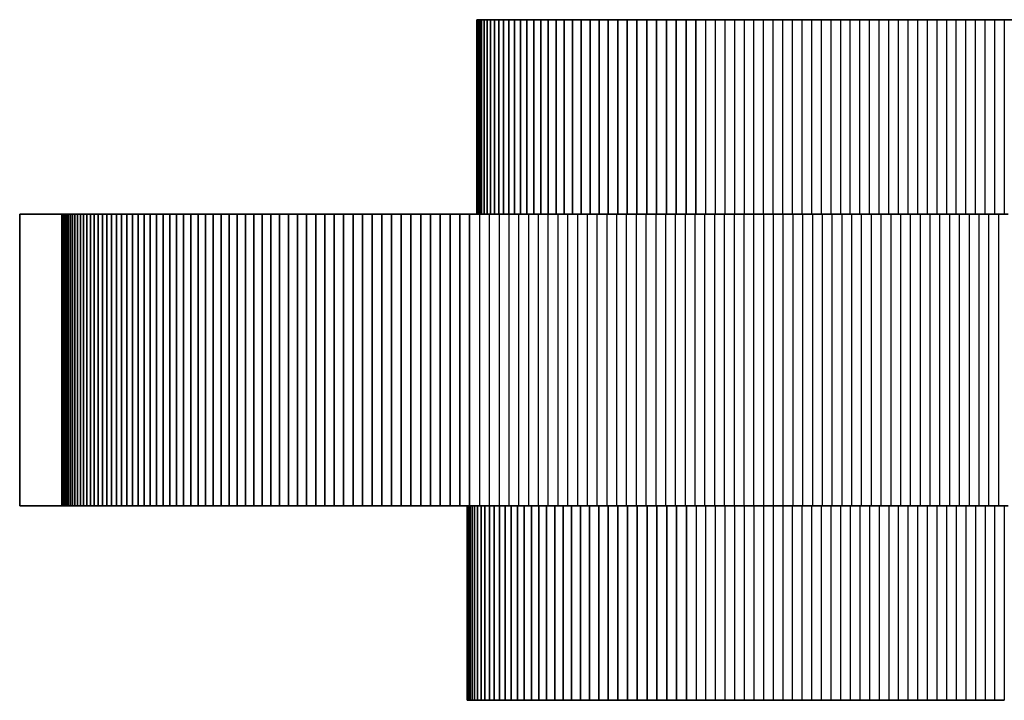
# Model space of a CAD drawing. Units: millimetres. Extents: x -1381 to 1678, y -1030 to 1240.
# Drawn here: x -381 to -331, y 87 to 123 of the extents above; entities that cross this region are included whole.
import ezdxf

# ---------------------------------------------------------------- set-up
doc = ezdxf.new("R2010")
doc.units = ezdxf.units.MM
doc.layers.add('Widoczne (ISO)', color=7, linetype='Continuous', lineweight=35)
doc.layers.add('Widoczne wąskie (ISO)', color=7, linetype='Continuous', lineweight=25)

msp = doc.modelspace()

# ---------------------------------------------------------------- linework, layer by layer
at = {"layer": 'Widoczne (ISO)'}
for p, q in [((-357.76, 122.5), (-357.76, 112.5)), ((-357.736, 122.5), (-357.76, 122.5)), ((-357.736, 122.5), (-357.736, 112.5)), ((-357.686, 122.5), (-357.736, 122.5)), ((-357.686, 122.5), (-357.686, 112.5)), ((-357.611, 122.5), (-357.686, 122.5)), ((-357.611, 122.5), (-357.611, 112.5)), ((-357.51, 122.5), (-357.611, 122.5)), ((-357.51, 122.5), (-357.51, 112.5)), ((-357.382, 122.5), (-357.51, 122.5)), ((-357.382, 122.5), (-357.382, 112.5)), ((-357.229, 122.5), (-357.382, 122.5)), ((-357.229, 122.5), (-357.229, 112.5)), ((-357.052, 122.5), (-357.229, 122.5)), ((-357.052, 122.5), (-357.052, 112.5)), ((-356.85, 122.5), (-357.052, 122.5)), ((-356.85, 122.5), (-356.85, 112.5)), ((-356.625, 122.5), (-356.85, 122.5)), ((-356.625, 122.5), (-356.625, 112.5)), ((-356.377, 122.5), (-356.625, 122.5)), ((-356.377, 122.5), (-356.377, 112.5)), ((-356.108, 122.5), (-356.377, 122.5)), ((-356.108, 122.5), (-356.108, 112.5)), ((-355.817, 122.5), (-356.108, 122.5)), ((-355.817, 122.5), (-355.817, 112.5)), ((-355.507, 122.5), (-355.817, 122.5)), ((-355.507, 122.5), (-355.507, 112.5)), ((-355.177, 122.5), (-355.507, 122.5)), ((-355.177, 122.5), (-355.177, 112.5)), ((-354.828, 122.5), (-355.177, 122.5)), ((-354.828, 122.5), (-354.828, 112.5)), ((-354.462, 122.5), (-354.828, 122.5)), ((-354.462, 122.5), (-354.462, 112.5)), ((-354.078, 122.5), (-354.462, 122.5)), ((-354.078, 122.5), (-354.078, 112.5)), ((-353.678, 122.5), (-354.078, 122.5)), ((-353.678, 122.5), (-353.678, 112.5)), ((-353.262, 122.5), (-353.678, 122.5)), ((-353.262, 122.5), (-353.262, 112.5)), ((-352.832, 122.5), (-353.262, 122.5)), ((-352.832, 122.5), (-352.832, 112.5)), ((-352.388, 122.5), (-352.832, 122.5)), ((-352.388, 122.5), (-352.388, 112.5)), ((-351.933, 122.5), (-352.388, 122.5)), ((-351.933, 122.5), (-351.933, 112.5)), ((-351.467, 122.5), (-351.933, 122.5)), ((-351.467, 122.5), (-351.467, 112.5)), ((-350.991, 122.5), (-351.467, 122.5)), ((-350.991, 122.5), (-350.991, 112.5)), ((-350.506, 122.5), (-350.991, 122.5)), ((-350.506, 122.5), (-350.506, 112.5)), ((-350.015, 122.5), (-350.506, 122.5)), ((-350.015, 122.5), (-350.015, 112.5)), ((-349.517, 122.5), (-350.015, 122.5)), ((-349.517, 122.5), (-349.517, 112.5)), ((-349.015, 122.5), (-349.517, 122.5)), ((-349.015, 122.5), (-349.015, 112.5)), ((-348.509, 122.5), (-349.015, 122.5)), ((-348.509, 122.5), (-348.509, 112.5)), ((-348.001, 122.5), (-348.509, 122.5)), ((-348.001, 122.5), (-348.001, 112.5)), ((-347.493, 122.5), (-348.001, 122.5)), ((-347.493, 122.5), (-347.493, 112.5)), ((-346.987, 122.5), (-347.493, 122.5)), ((-346.987, 122.5), (-346.987, 112.5)), ((-346.484, 122.5), (-346.987, 122.5)), ((-346.484, 122.5), (-346.484, 112.5)), ((-345.989, 122.5), (-346.484, 122.5)), ((-345.493, 122.5), (-345.989, 122.5)), ((-344.998, 122.5), (-345.493, 122.5)), ((-344.502, 122.5), (-344.998, 122.5)), ((-344.006, 122.5), (-344.502, 122.5)), ((-343.511, 122.5), (-344.006, 122.5)), ((-343.015, 122.5), (-343.511, 122.5)), ((-342.52, 122.5), (-343.015, 122.5)), ((-342.024, 122.5), (-342.52, 122.5)), ((-341.528, 122.5), (-342.024, 122.5)), ((-341.033, 122.5), (-341.528, 122.5)), ((-340.537, 122.5), (-341.033, 122.5)), ((-340.041, 122.5), (-340.537, 122.5)), ((-339.545, 122.5), (-340.041, 122.5)), ((-339.05, 122.5), (-339.545, 122.5)), ((-338.554, 122.5), (-339.05, 122.5)), ((-338.058, 122.5), (-338.554, 122.5)), ((-337.562, 122.5), (-338.058, 122.5)), ((-337.067, 122.5), (-337.562, 122.5)), ((-336.571, 122.5), (-337.067, 122.5)), ((-336.075, 122.5), (-336.571, 122.5)), ((-335.579, 122.5), (-336.075, 122.5)), ((-335.083, 122.5), (-335.579, 122.5)), ((-334.587, 122.5), (-335.083, 122.5)), ((-334.091, 122.5), (-334.587, 122.5)), ((-333.595, 122.5), (-334.091, 122.5)), ((-333.099, 122.5), (-333.595, 122.5)), ((-332.604, 122.5), (-333.099, 122.5)), ((-332.108, 122.5), (-332.604, 122.5)), ((-331.612, 122.5), (-332.108, 122.5)), ((-331.116, 122.5), (-331.612, 122.5)), ((-330.62, 122.5), (-331.116, 122.5)), ((-330.124, 122.5), (-330.62, 122.5)), ((-379.106, 112.5), (-381.283, 112.5)), ((-381.283, 112.5), (-381.283, 97.5)), ((-379.106, 112.5), (-379.096, 112.5)), ((-379.106, 112.5), (-379.106, 97.5)), ((-379.096, 112.5), (-379.073, 112.5)), ((-379.096, 112.5), (-379.096, 97.5)), ((-379.073, 112.5), (-379.038, 112.5)), ((-379.073, 112.5), (-379.073, 97.5)), ((-379.038, 112.5), (-378.99, 112.5)), ((-379.038, 112.5), (-379.038, 97.5)), ((-378.99, 112.5), (-378.929, 112.5)), ((-378.99, 112.5), (-378.99, 97.5)), ((-378.929, 112.5), (-378.856, 112.5)), ((-378.929, 112.5), (-378.929, 97.5)), ((-378.856, 112.5), (-378.77, 112.5)), ((-378.856, 112.5), (-378.856, 97.5)), ((-378.77, 112.5), (-378.672, 112.5)), ((-378.77, 112.5), (-378.77, 97.5)), ((-378.672, 112.5), (-378.562, 112.5)), ((-378.672, 112.5), (-378.672, 97.5)), ((-378.562, 112.5), (-378.439, 112.5)), ((-378.562, 112.5), (-378.562, 97.5)), ((-378.439, 112.5), (-378.304, 112.5)), ((-378.439, 112.5), (-378.439, 97.5)), ((-378.304, 112.5), (-378.156, 112.5)), ((-378.304, 112.5), (-378.304, 97.5)), ((-378.156, 112.5), (-377.996, 112.5)), ((-378.156, 112.5), (-378.156, 97.5)), ((-377.996, 112.5), (-377.824, 112.5)), ((-377.996, 112.5), (-377.996, 97.5)), ((-377.824, 112.5), (-377.641, 112.5)), ((-377.824, 112.5), (-377.824, 97.5)), ((-377.641, 112.5), (-377.446, 112.5)), ((-377.641, 112.5), (-377.641, 97.5)), ((-377.446, 112.5), (-377.239, 112.5)), ((-377.446, 112.5), (-377.446, 97.5)), ((-377.239, 112.5), (-377.021, 112.5)), ((-377.239, 112.5), (-377.239, 97.5)), ((-377.021, 112.5), (-376.792, 112.5)), ((-377.021, 112.5), (-377.021, 97.5)), ((-376.792, 112.5), (-376.551, 112.5)), ((-376.792, 112.5), (-376.792, 97.5)), ((-376.551, 112.5), (-376.3, 112.5)), ((-376.551, 112.5), (-376.551, 97.5)), ((-376.3, 112.5), (-376.038, 112.5)), ((-376.3, 112.5), (-376.3, 97.5)), ((-376.038, 112.5), (-375.764, 112.5)), ((-376.038, 112.5), (-376.038, 97.5)), ((-375.764, 112.5), (-375.481, 112.5)), ((-375.764, 112.5), (-375.764, 97.5)), ((-375.481, 112.5), (-375.187, 112.5)), ((-375.481, 112.5), (-375.481, 97.5)), ((-375.187, 112.5), (-374.882, 112.5)), ((-375.187, 112.5), (-375.187, 97.5)), ((-374.882, 112.5), (-374.567, 112.5)), ((-374.882, 112.5), (-374.882, 97.5)), ((-374.567, 112.5), (-374.242, 112.5)), ((-374.567, 112.5), (-374.567, 97.5)), ((-374.242, 112.5), (-373.907, 112.5)), ((-374.242, 112.5), (-374.242, 97.5)), ((-373.907, 112.5), (-373.563, 112.5)), ((-373.907, 112.5), (-373.907, 97.5)), ((-373.563, 112.5), (-373.21, 112.5)), ((-373.563, 112.5), (-373.563, 97.5)), ((-373.21, 112.5), (-372.849, 112.5)), ((-373.21, 112.5), (-373.21, 97.5)), ((-372.849, 112.5), (-372.479, 112.5)), ((-372.849, 112.5), (-372.849, 97.5)), ((-372.479, 112.5), (-372.1, 112.5)), ((-372.479, 112.5), (-372.479, 97.5)), ((-372.1, 112.5), (-371.714, 112.5)), ((-372.1, 112.5), (-372.1, 97.5)), ((-371.714, 112.5), (-371.32, 112.5)), ((-371.714, 112.5), (-371.714, 97.5)), ((-371.32, 112.5), (-370.918, 112.5)), ((-371.32, 112.5), (-371.32, 97.5)), ((-370.918, 112.5), (-370.508, 112.5)), ((-370.918, 112.5), (-370.918, 97.5)), ((-370.508, 112.5), (-370.091, 112.5)), ((-370.508, 112.5), (-370.508, 97.5)), ((-370.091, 112.5), (-369.667, 112.5)), ((-370.091, 112.5), (-370.091, 97.5)), ((-369.667, 112.5), (-369.236, 112.5)), ((-369.667, 112.5), (-369.667, 97.5)), ((-369.236, 112.5), (-368.799, 112.5)), ((-369.236, 112.5), (-369.236, 97.5)), ((-368.799, 112.5), (-368.354, 112.5)), ((-368.799, 112.5), (-368.799, 97.5)), ((-368.354, 112.5), (-367.904, 112.5)), ((-368.354, 112.5), (-368.354, 97.5)), ((-367.904, 112.5), (-367.448, 112.5)), ((-367.904, 112.5), (-367.904, 97.5)), ((-367.448, 112.5), (-366.986, 112.5)), ((-367.448, 112.5), (-367.448, 97.5)), ((-366.986, 112.5), (-366.52, 112.5)), ((-366.986, 112.5), (-366.986, 97.5)), ((-366.52, 112.5), (-366.05, 112.5)), ((-366.52, 112.5), (-366.52, 97.5)), ((-366.05, 112.5), (-365.575, 112.5)), ((-366.05, 112.5), (-366.05, 97.5)), ((-365.575, 112.5), (-365.096, 112.5)), ((-365.575, 112.5), (-365.575, 97.5)), ((-365.096, 112.5), (-364.613, 112.5)), ((-365.096, 112.5), (-365.096, 97.5)), ((-364.613, 112.5), (-364.126, 112.5)), ((-364.613, 112.5), (-364.613, 97.5)), ((-364.126, 112.5), (-363.637, 112.5)), ((-364.126, 112.5), (-364.126, 97.5)), ((-363.637, 112.5), (-363.143, 112.5)), ((-363.637, 112.5), (-363.637, 97.5)), ((-363.143, 112.5), (-362.648, 112.5)), ((-363.143, 112.5), (-363.143, 97.5)), ((-362.648, 112.5), (-362.15, 112.5)), ((-362.648, 112.5), (-362.648, 97.5)), ((-362.15, 112.5), (-361.65, 112.5)), ((-362.15, 112.5), (-362.15, 97.5)), ((-361.65, 112.5), (-361.149, 112.5)), ((-361.65, 112.5), (-361.65, 97.5)), ((-361.149, 112.5), (-360.647, 112.5)), ((-361.149, 112.5), (-361.149, 97.5)), ((-360.647, 112.5), (-360.144, 112.5)), ((-360.647, 112.5), (-360.647, 97.5)), ((-360.144, 112.5), (-359.64, 112.5)), ((-360.144, 112.5), (-360.144, 97.5)), ((-359.64, 112.5), (-359.136, 112.5)), ((-359.64, 112.5), (-359.64, 97.5)), ((-359.136, 112.5), (-358.632, 112.5)), ((-359.136, 112.5), (-359.136, 97.5)), ((-358.632, 112.5), (-358.128, 112.5)), ((-358.632, 112.5), (-358.632, 97.5)), ((-358.128, 112.5), (-357.624, 112.5)), ((-358.128, 112.5), (-358.128, 97.5)), ((-357.624, 112.5), (-357.12, 112.5)), ((-357.12, 112.5), (-356.616, 112.5)), ((-356.616, 112.5), (-356.112, 112.5)), ((-356.112, 112.5), (-355.608, 112.5)), ((-355.608, 112.5), (-355.104, 112.5)), ((-355.104, 112.5), (-354.6, 112.5)), ((-354.6, 112.5), (-354.096, 112.5)), ((-354.096, 112.5), (-353.592, 112.5)), ((-353.592, 112.5), (-353.088, 112.5)), ((-353.088, 112.5), (-352.584, 112.5)), ((-352.584, 112.5), (-352.08, 112.5)), ((-352.08, 112.5), (-351.576, 112.5)), ((-351.576, 112.5), (-351.072, 112.5)), ((-351.072, 112.5), (-350.568, 112.5)), ((-350.568, 112.5), (-350.064, 112.5)), ((-350.064, 112.5), (-349.56, 112.5)), ((-349.56, 112.5), (-349.056, 112.5)), ((-349.056, 112.5), (-348.552, 112.5)), ((-348.552, 112.5), (-348.048, 112.5)), ((-348.048, 112.5), (-347.544, 112.5)), ((-347.544, 112.5), (-347.041, 112.5)), ((-347.041, 112.5), (-346.537, 112.5)), ((-346.537, 112.5), (-346.033, 112.5)), ((-346.033, 112.5), (-345.529, 112.5)), ((-345.529, 112.5), (-345.025, 112.5)), ((-345.025, 112.5), (-344.521, 112.5)), ((-344.521, 112.5), (-344.017, 112.5)), ((-344.017, 112.5), (-343.513, 112.5)), ((-343.513, 112.5), (-343.009, 112.5)), ((-343.009, 112.5), (-342.505, 112.5)), ((-342.505, 112.5), (-342.001, 112.5)), ((-342.001, 112.5), (-341.498, 112.5)), ((-341.498, 112.5), (-340.994, 112.5)), ((-340.994, 112.5), (-340.49, 112.5)), ((-340.49, 112.5), (-339.986, 112.5)), ((-339.986, 112.5), (-339.482, 112.5)), ((-339.482, 112.5), (-338.978, 112.5)), ((-338.978, 112.5), (-338.474, 112.5)), ((-338.474, 112.5), (-337.97, 112.5)), ((-337.97, 112.5), (-337.466, 112.5)), ((-337.466, 112.5), (-336.963, 112.5)), ((-336.963, 112.5), (-336.459, 112.5)), ((-336.459, 112.5), (-335.955, 112.5)), ((-335.955, 112.5), (-335.451, 112.5)), ((-335.451, 112.5), (-334.947, 112.5)), ((-334.947, 112.5), (-334.443, 112.5)), ((-334.443, 112.5), (-333.939, 112.5)), ((-333.939, 112.5), (-333.436, 112.5)), ((-333.436, 112.5), (-332.932, 112.5)), ((-332.932, 112.5), (-332.428, 112.5)), ((-332.428, 112.5), (-331.924, 112.5)), ((-331.924, 112.5), (-331.42, 112.5)), ((-331.42, 112.5), (-330.916, 112.5)), ((-330.916, 112.5), (-330.412, 112.5)), ((-381.283, 97.5), (-379.106, 97.5)), ((-379.096, 97.5), (-379.106, 97.5)), ((-379.073, 97.5), (-379.096, 97.5)), ((-379.038, 97.5), (-379.073, 97.5)), ((-378.99, 97.5), (-379.038, 97.5)), ((-378.929, 97.5), (-378.99, 97.5)), ((-378.856, 97.5), (-378.929, 97.5)), ((-378.77, 97.5), (-378.856, 97.5)), ((-378.672, 97.5), (-378.77, 97.5)), ((-378.562, 97.5), (-378.672, 97.5)), ((-378.439, 97.5), (-378.562, 97.5)), ((-378.304, 97.5), (-378.439, 97.5)), ((-378.156, 97.5), (-378.304, 97.5)), ((-377.996, 97.5), (-378.156, 97.5)), ((-377.824, 97.5), (-377.996, 97.5)), ((-377.641, 97.5), (-377.824, 97.5)), ((-377.446, 97.5), (-377.641, 97.5)), ((-377.239, 97.5), (-377.446, 97.5)), ((-377.021, 97.5), (-377.239, 97.5)), ((-376.792, 97.5), (-377.021, 97.5)), ((-376.551, 97.5), (-376.792, 97.5)), ((-376.3, 97.5), (-376.551, 97.5)), ((-376.038, 97.5), (-376.3, 97.5)), ((-375.764, 97.5), (-376.038, 97.5)), ((-375.481, 97.5), (-375.764, 97.5)), ((-375.187, 97.5), (-375.481, 97.5)), ((-374.882, 97.5), (-375.187, 97.5)), ((-374.567, 97.5), (-374.882, 97.5)), ((-374.242, 97.5), (-374.567, 97.5)), ((-373.907, 97.5), (-374.242, 97.5)), ((-373.563, 97.5), (-373.907, 97.5)), ((-373.21, 97.5), (-373.563, 97.5)), ((-372.849, 97.5), (-373.21, 97.5)), ((-372.479, 97.5), (-372.849, 97.5)), ((-372.1, 97.5), (-372.479, 97.5)), ((-371.714, 97.5), (-372.1, 97.5)), ((-371.32, 97.5), (-371.714, 97.5)), ((-370.918, 97.5), (-371.32, 97.5)), ((-370.508, 97.5), (-370.918, 97.5)), ((-370.091, 97.5), (-370.508, 97.5)), ((-369.667, 97.5), (-370.091, 97.5)), ((-369.236, 97.5), (-369.667, 97.5)), ((-368.799, 97.5), (-369.236, 97.5)), ((-368.354, 97.5), (-368.799, 97.5)), ((-367.904, 97.5), (-368.354, 97.5)), ((-367.448, 97.5), (-367.904, 97.5)), ((-366.986, 97.5), (-367.448, 97.5)), ((-366.52, 97.5), (-366.986, 97.5)), ((-366.05, 97.5), (-366.52, 97.5)), ((-365.575, 97.5), (-366.05, 97.5)), ((-365.096, 97.5), (-365.575, 97.5)), ((-364.613, 97.5), (-365.096, 97.5)), ((-364.126, 97.5), (-364.613, 97.5)), ((-363.637, 97.5), (-364.126, 97.5)), ((-363.143, 97.5), (-363.637, 97.5)), ((-362.648, 97.5), (-363.143, 97.5)), ((-362.15, 97.5), (-362.648, 97.5)), ((-361.65, 97.5), (-362.15, 97.5)), ((-361.149, 97.5), (-361.65, 97.5)), ((-360.647, 97.5), (-361.149, 97.5)), ((-360.144, 97.5), (-360.647, 97.5)), ((-359.64, 97.5), (-360.144, 97.5)), ((-359.136, 97.5), (-359.64, 97.5)), ((-358.632, 97.5), (-359.136, 97.5)), ((-358.128, 97.5), (-358.632, 97.5)), ((-358.248, 97.5), (-358.248, 87.5)), ((-358.224, 97.5), (-358.224, 87.5)), ((-358.175, 97.5), (-358.175, 87.5)), ((-357.624, 97.5), (-358.128, 97.5)), ((-358.099, 97.5), (-358.099, 87.5)), ((-357.998, 97.5), (-357.998, 87.5)), ((-357.871, 97.5), (-357.871, 87.5)), ((-357.718, 97.5), (-357.718, 87.5)), ((-357.12, 97.5), (-357.624, 97.5)), ((-357.54, 97.5), (-357.54, 87.5)), ((-357.338, 97.5), (-357.338, 87.5)), ((-356.616, 97.5), (-357.12, 97.5)), ((-357.113, 97.5), (-357.113, 87.5)), ((-356.865, 97.5), (-356.865, 87.5)), ((-356.112, 97.5), (-356.616, 97.5)), ((-356.596, 97.5), (-356.596, 87.5)), ((-356.306, 97.5), (-356.306, 87.5)), ((-355.608, 97.5), (-356.112, 97.5)), ((-355.995, 97.5), (-355.995, 87.5)), ((-355.665, 97.5), (-355.665, 87.5)), ((-355.104, 97.5), (-355.608, 97.5)), ((-355.316, 97.5), (-355.316, 87.5)), ((-354.6, 97.5), (-355.104, 97.5)), ((-354.95, 97.5), (-354.95, 87.5)), ((-354.096, 97.5), (-354.6, 97.5)), ((-354.566, 97.5), (-354.566, 87.5)), ((-354.166, 97.5), (-354.166, 87.5)), ((-353.592, 97.5), (-354.096, 97.5)), ((-353.75, 97.5), (-353.75, 87.5)), ((-353.088, 97.5), (-353.592, 97.5)), ((-353.32, 97.5), (-353.32, 87.5)), ((-352.584, 97.5), (-353.088, 97.5)), ((-352.877, 97.5), (-352.877, 87.5)), ((-352.08, 97.5), (-352.584, 97.5)), ((-352.421, 97.5), (-352.421, 87.5)), ((-351.576, 97.5), (-352.08, 97.5)), ((-351.955, 97.5), (-351.955, 87.5)), ((-351.072, 97.5), (-351.576, 97.5)), ((-351.479, 97.5), (-351.479, 87.5)), ((-350.568, 97.5), (-351.072, 97.5)), ((-350.995, 97.5), (-350.995, 87.5)), ((-350.064, 97.5), (-350.568, 97.5)), ((-350.503, 97.5), (-350.503, 87.5)), ((-349.56, 97.5), (-350.064, 97.5)), ((-350.006, 97.5), (-350.006, 87.5)), ((-349.056, 97.5), (-349.56, 97.5)), ((-349.503, 97.5), (-349.503, 87.5)), ((-348.552, 97.5), (-349.056, 97.5)), ((-348.997, 97.5), (-348.997, 87.5)), ((-348.048, 97.5), (-348.552, 97.5)), ((-348.489, 97.5), (-348.489, 87.5)), ((-347.544, 97.5), (-348.048, 97.5)), ((-347.981, 97.5), (-347.981, 87.5)), ((-347.041, 97.5), (-347.544, 97.5)), ((-347.475, 97.5), (-347.475, 87.5)), ((-346.537, 97.5), (-347.041, 97.5)), ((-346.972, 97.5), (-346.972, 87.5)), ((-346.033, 97.5), (-346.537, 97.5)), ((-345.529, 97.5), (-346.033, 97.5)), ((-345.025, 97.5), (-345.529, 97.5)), ((-344.521, 97.5), (-345.025, 97.5)), ((-344.017, 97.5), (-344.521, 97.5)), ((-343.513, 97.5), (-344.017, 97.5)), ((-343.009, 97.5), (-343.513, 97.5)), ((-342.505, 97.5), (-343.009, 97.5)), ((-342.001, 97.5), (-342.505, 97.5)), ((-341.498, 97.5), (-342.001, 97.5)), ((-340.994, 97.5), (-341.498, 97.5)), ((-340.49, 97.5), (-340.994, 97.5)), ((-339.986, 97.5), (-340.49, 97.5)), ((-339.482, 97.5), (-339.986, 97.5)), ((-338.978, 97.5), (-339.482, 97.5)), ((-338.474, 97.5), (-338.978, 97.5)), ((-337.97, 97.5), (-338.474, 97.5)), ((-337.466, 97.5), (-337.97, 97.5)), ((-336.963, 97.5), (-337.466, 97.5)), ((-336.459, 97.5), (-336.963, 97.5)), ((-335.955, 97.5), (-336.459, 97.5)), ((-335.451, 97.5), (-335.955, 97.5)), ((-334.947, 97.5), (-335.451, 97.5)), ((-334.443, 97.5), (-334.947, 97.5)), ((-333.939, 97.5), (-334.443, 97.5)), ((-333.436, 97.5), (-333.939, 97.5)), ((-332.932, 97.5), (-333.436, 97.5)), ((-332.428, 97.5), (-332.932, 97.5)), ((-331.924, 97.5), (-332.428, 97.5)), ((-331.42, 97.5), (-331.924, 97.5)), ((-330.916, 97.5), (-331.42, 97.5)), ((-330.412, 97.5), (-330.916, 97.5)), ((-358.224, 87.5), (-358.248, 87.5)), ((-358.175, 87.5), (-358.224, 87.5)), ((-358.099, 87.5), (-358.175, 87.5)), ((-357.998, 87.5), (-358.099, 87.5)), ((-357.871, 87.5), (-357.998, 87.5)), ((-357.718, 87.5), (-357.871, 87.5)), ((-357.54, 87.5), (-357.718, 87.5)), ((-357.338, 87.5), (-357.54, 87.5)), ((-357.113, 87.5), (-357.338, 87.5)), ((-356.865, 87.5), (-357.113, 87.5)), ((-356.596, 87.5), (-356.865, 87.5)), ((-356.306, 87.5), (-356.596, 87.5)), ((-355.995, 87.5), (-356.306, 87.5)), ((-355.665, 87.5), (-355.995, 87.5)), ((-355.316, 87.5), (-355.665, 87.5)), ((-354.95, 87.5), (-355.316, 87.5)), ((-354.566, 87.5), (-354.95, 87.5)), ((-354.166, 87.5), (-354.566, 87.5)), ((-353.75, 87.5), (-354.166, 87.5)), ((-353.32, 87.5), (-353.75, 87.5)), ((-352.877, 87.5), (-353.32, 87.5)), ((-352.421, 87.5), (-352.877, 87.5)), ((-351.955, 87.5), (-352.421, 87.5)), ((-351.479, 87.5), (-351.955, 87.5)), ((-350.995, 87.5), (-351.479, 87.5)), ((-350.503, 87.5), (-350.995, 87.5)), ((-350.006, 87.5), (-350.503, 87.5)), ((-349.503, 87.5), (-350.006, 87.5)), ((-348.997, 87.5), (-349.503, 87.5)), ((-348.489, 87.5), (-348.997, 87.5)), ((-347.981, 87.5), (-348.489, 87.5)), ((-347.475, 87.5), (-347.981, 87.5)), ((-346.972, 87.5), (-347.475, 87.5)), ((-346.477, 87.5), (-346.972, 87.5)), ((-345.981, 87.5), (-346.477, 87.5)), ((-345.486, 87.5), (-345.981, 87.5)), ((-344.99, 87.5), (-345.486, 87.5)), ((-344.495, 87.5), (-344.99, 87.5)), ((-343.999, 87.5), (-344.495, 87.5)), ((-343.503, 87.5), (-343.999, 87.5)), ((-343.008, 87.5), (-343.503, 87.5)), ((-342.512, 87.5), (-343.008, 87.5)), ((-342.017, 87.5), (-342.512, 87.5)), ((-341.521, 87.5), (-342.017, 87.5)), ((-341.025, 87.5), (-341.521, 87.5)), ((-340.529, 87.5), (-341.025, 87.5)), ((-340.034, 87.5), (-340.529, 87.5)), ((-339.538, 87.5), (-340.034, 87.5)), ((-339.042, 87.5), (-339.538, 87.5)), ((-338.546, 87.5), (-339.042, 87.5)), ((-338.051, 87.5), (-338.546, 87.5)), ((-337.555, 87.5), (-338.051, 87.5)), ((-337.059, 87.5), (-337.555, 87.5)), ((-336.563, 87.5), (-337.059, 87.5)), ((-336.067, 87.5), (-336.563, 87.5)), ((-335.571, 87.5), (-336.067, 87.5)), ((-335.075, 87.5), (-335.571, 87.5)), ((-334.58, 87.5), (-335.075, 87.5)), ((-334.084, 87.5), (-334.58, 87.5)), ((-333.588, 87.5), (-334.084, 87.5)), ((-333.092, 87.5), (-333.588, 87.5)), ((-332.596, 87.5), (-333.092, 87.5)), ((-332.1, 87.5), (-332.596, 87.5)), ((-331.604, 87.5), (-332.1, 87.5)), ((-331.108, 87.5), (-331.604, 87.5)), ((-330.612, 87.5), (-331.108, 87.5))]:
    msp.add_line(p, q, dxfattribs=at)
at = {"layer": 'Widoczne wąskie (ISO)'}
for p, q in [((-345.989, 122.5), (-345.989, 112.5)), ((-345.493, 122.5), (-345.493, 112.5)), ((-344.998, 122.5), (-344.998, 112.5)), ((-344.502, 122.5), (-344.502, 112.5)), ((-344.006, 122.5), (-344.006, 112.5)), ((-343.511, 122.5), (-343.511, 112.5)), ((-343.015, 122.5), (-343.015, 112.5)), ((-342.52, 122.5), (-342.52, 112.5)), ((-342.024, 122.5), (-342.024, 112.5)), ((-341.528, 122.5), (-341.528, 112.5)), ((-341.033, 122.5), (-341.033, 112.5)), ((-340.537, 122.5), (-340.537, 112.5)), ((-340.041, 122.5), (-340.041, 112.5)), ((-339.545, 122.5), (-339.545, 112.5)), ((-339.05, 122.5), (-339.05, 112.5)), ((-338.554, 122.5), (-338.554, 112.5)), ((-338.058, 122.5), (-338.058, 112.5)), ((-337.562, 122.5), (-337.562, 112.5)), ((-337.067, 122.5), (-337.067, 112.5)), ((-336.571, 122.5), (-336.571, 112.5)), ((-336.075, 122.5), (-336.075, 112.5)), ((-335.579, 122.5), (-335.579, 112.5)), ((-335.083, 122.5), (-335.083, 112.5)), ((-334.587, 122.5), (-334.587, 112.5)), ((-334.091, 122.5), (-334.091, 112.5)), ((-333.595, 122.5), (-333.595, 112.5)), ((-333.099, 122.5), (-333.099, 112.5)), ((-332.604, 122.5), (-332.604, 112.5)), ((-332.108, 122.5), (-332.108, 112.5)), ((-331.612, 122.5), (-331.612, 112.5)), ((-331.116, 122.5), (-331.116, 112.5)), ((-330.62, 122.5), (-330.62, 112.5)), ((-357.624, 112.5), (-357.624, 97.5)), ((-357.12, 112.5), (-357.12, 97.5)), ((-356.616, 112.5), (-356.616, 97.5)), ((-356.112, 112.5), (-356.112, 97.5)), ((-355.608, 112.5), (-355.608, 97.5)), ((-355.104, 112.5), (-355.104, 97.5)), ((-354.6, 112.5), (-354.6, 97.5)), ((-354.096, 112.5), (-354.096, 97.5)), ((-353.592, 112.5), (-353.592, 97.5)), ((-353.088, 112.5), (-353.088, 97.5)), ((-352.584, 112.5), (-352.584, 97.5)), ((-352.08, 112.5), (-352.08, 97.5)), ((-351.576, 112.5), (-351.576, 97.5)), ((-351.072, 112.5), (-351.072, 97.5)), ((-350.568, 112.5), (-350.568, 97.5)), ((-350.064, 112.5), (-350.064, 97.5)), ((-349.56, 112.5), (-349.56, 97.5)), ((-349.056, 112.5), (-349.056, 97.5)), ((-348.552, 112.5), (-348.552, 97.5)), ((-348.048, 112.5), (-348.048, 97.5)), ((-347.544, 112.5), (-347.544, 97.5)), ((-347.041, 112.5), (-347.041, 97.5)), ((-346.537, 112.5), (-346.537, 97.5)), ((-346.033, 112.5), (-346.033, 97.5)), ((-345.529, 112.5), (-345.529, 97.5)), ((-345.025, 112.5), (-345.025, 97.5)), ((-344.521, 112.5), (-344.521, 97.5)), ((-344.017, 112.5), (-344.017, 97.5)), ((-343.513, 112.5), (-343.513, 97.5)), ((-343.009, 112.5), (-343.009, 97.5)), ((-342.505, 112.5), (-342.505, 97.5)), ((-342.001, 112.5), (-342.001, 97.5)), ((-341.498, 112.5), (-341.498, 97.5)), ((-340.994, 112.5), (-340.994, 97.5)), ((-340.49, 112.5), (-340.49, 97.5)), ((-339.986, 112.5), (-339.986, 97.5)), ((-339.482, 112.5), (-339.482, 97.5)), ((-338.978, 112.5), (-338.978, 97.5)), ((-338.474, 112.5), (-338.474, 97.5)), ((-337.97, 112.5), (-337.97, 97.5)), ((-337.466, 112.5), (-337.466, 97.5)), ((-336.963, 112.5), (-336.963, 97.5)), ((-336.459, 112.5), (-336.459, 97.5)), ((-335.955, 112.5), (-335.955, 97.5)), ((-335.451, 112.5), (-335.451, 97.5)), ((-334.947, 112.5), (-334.947, 97.5)), ((-334.443, 112.5), (-334.443, 97.5)), ((-333.939, 112.5), (-333.939, 97.5)), ((-333.436, 112.5), (-333.436, 97.5)), ((-332.932, 112.5), (-332.932, 97.5)), ((-332.428, 112.5), (-332.428, 97.5)), ((-331.924, 112.5), (-331.924, 97.5)), ((-331.42, 112.5), (-331.42, 97.5)), ((-330.916, 112.5), (-330.916, 97.5)), ((-346.477, 97.5), (-346.477, 87.5)), ((-345.981, 97.5), (-345.981, 87.5)), ((-345.486, 97.5), (-345.486, 87.5)), ((-344.99, 97.5), (-344.99, 87.5)), ((-344.495, 97.5), (-344.495, 87.5)), ((-343.999, 97.5), (-343.999, 87.5)), ((-343.503, 97.5), (-343.503, 87.5)), ((-343.008, 97.5), (-343.008, 87.5)), ((-342.512, 97.5), (-342.512, 87.5)), ((-342.017, 97.5), (-342.017, 87.5)), ((-341.521, 97.5), (-341.521, 87.5)), ((-341.025, 97.5), (-341.025, 87.5)), ((-340.529, 97.5), (-340.529, 87.5)), ((-340.034, 97.5), (-340.034, 87.5)), ((-339.538, 97.5), (-339.538, 87.5)), ((-339.042, 97.5), (-339.042, 87.5)), ((-338.546, 97.5), (-338.546, 87.5)), ((-338.051, 97.5), (-338.051, 87.5)), ((-337.555, 97.5), (-337.555, 87.5)), ((-337.059, 97.5), (-337.059, 87.5)), ((-336.563, 97.5), (-336.563, 87.5)), ((-336.067, 97.5), (-336.067, 87.5)), ((-335.571, 97.5), (-335.571, 87.5)), ((-335.075, 97.5), (-335.075, 87.5)), ((-334.58, 97.5), (-334.58, 87.5)), ((-334.084, 97.5), (-334.084, 87.5)), ((-333.588, 97.5), (-333.588, 87.5)), ((-333.092, 97.5), (-333.092, 87.5)), ((-332.596, 97.5), (-332.596, 87.5)), ((-332.1, 97.5), (-332.1, 87.5)), ((-331.604, 97.5), (-331.604, 87.5)), ((-331.108, 97.5), (-331.108, 87.5)), ((-330.612, 97.5), (-330.612, 87.5))]:
    msp.add_line(p, q, dxfattribs=at)

doc.saveas('drawing.dxf')
